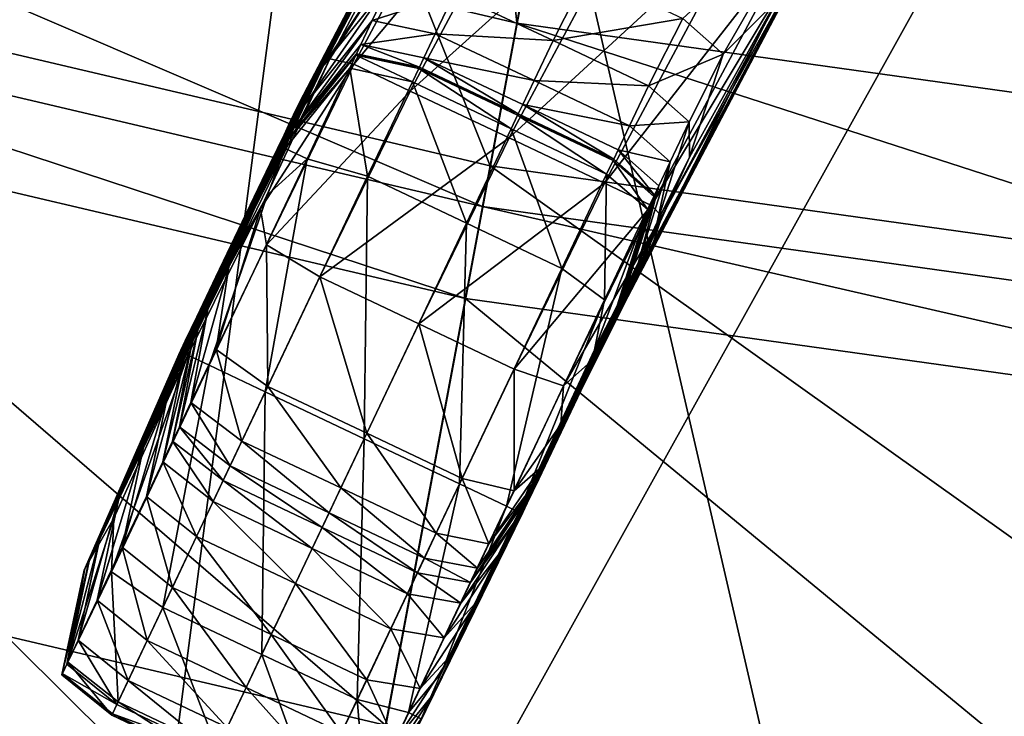
# Model space of a CAD drawing. Extents: x -1.57 to 1.68, y -1.61 to 1.64.
# Drawn here: x -0.14 to -0.06, y -0.88 to -0.82 of the extents above; entities that cross this region are included whole.
import ezdxf

# ---------------------------------------------------------------- set-up
doc = ezdxf.new("R2010")
doc.units = 0
doc.header["$MEASUREMENT"] = 0
doc.layers.get('0').update_dxf_attribs({"linetype": 'CONTINUOUS'})

msp = doc.modelspace()

# ---------------------------------------------------------------- linework, layer by layer
for points in [[(-0.373181, -1.095223, 0.04969), (-0.141218, -0.38237, 0.04969), (-0.103476, -0.399035, 0.04969)], [(-0.268675, -1.13025, 0.04969), (-0.373181, -1.095223, 0.04969), (-0.103476, -0.399035, 0.04969)], [(-0.268675, -1.13025, 0.04969), (-0.103476, -0.399035, 0.04969), (-0.064357, -0.412147, 0.04969)], [(-0.161384, -1.155485, 0.04969), (-0.268675, -1.13025, 0.04969), (-0.064357, -0.412147, 0.04969)], [(-0.161384, -1.155485, 0.04969), (-0.064357, -0.412147, 0.04969), (-0.024195, -0.421593, 0.04969)], [(-0.052221, -1.170712, 0.04969), (-0.161384, -1.155485, 0.04969), (-0.024195, -0.421593, 0.04969)], [(-0.099627, -0.825117, 1.009288), (-0.1767, -0.80699, 1.009288), (-0.120932, -0.610987, 1.009288)], [(-0.099627, -0.825117, 1.009288), (-0.120932, -0.610987, 1.009288), (-0.062182, -0.624805, 1.009288)], [(-0.021211, -0.836056, 1.009288), (-0.099627, -0.825117, 1.009288), (-0.062182, -0.624805, 1.009288)], [(-0.077679, -0.707706, 0.395647), (-0.144012, -0.692104, 0.395647), (-0.198906, -0.885037, 0.395647)], [(-0.077679, -0.707706, 0.395647), (-0.198906, -0.885037, 0.395647), (-0.114537, -0.90488, 0.395647)], [(-0.01019, -0.71712, 0.395647), (-0.077679, -0.707706, 0.395647), (-0.114537, -0.90488, 0.395647)], [(-0.101641, -0.835892, 0.097839), (-0.179699, -0.817533, 0.097839), (-0.150303, -0.714214, 0.097839)], [(-0.101641, -0.835892, 0.097839), (-0.150303, -0.714214, 0.097839), (-0.081903, -0.730302, 0.097839)], [(-0.01019, -0.71712, 0.395647), (-0.114537, -0.90488, 0.395647), (-0.028698, -0.916854, 0.395647)], [(-0.022222, -0.84697, 0.097839), (-0.101641, -0.835892, 0.097839), (-0.081903, -0.730302, 0.097839)], [(-0.022222, -0.84697, 0.097839), (-0.081903, -0.730302, 0.097839), (-0.101641, -0.835892, 0.097839)], [(-0.101641, -0.835892, 0.097839), (-0.081903, -0.730302, 0.097839), (-0.081903, -0.730302, 0.097839)], [(-0.101641, -0.835892, 0.097839), (-0.081903, -0.730302, 0.097839), (-0.101641, -0.835892, 0.097839)], [(-0.022222, -0.84697, 0.097839), (-0.081903, -0.730302, 0.097839), (-0.101641, -0.835892, 0.097839)], [(-0.022222, -0.84697, 0.087541), (-0.101641, -0.835892, 0.087541), (-0.081903, -0.730302, 0.087541)], [(-0.101641, -0.835892, 0.097839), (-0.081903, -0.730302, 0.097839), (-0.081903, -0.730302, 0.087541)], [(-0.101641, -0.835892, 0.097839), (-0.081903, -0.730302, 0.087541), (-0.101641, -0.835892, 0.087541)], [(-0.022222, -0.84697, 0.097839), (-0.081903, -0.730302, 0.097839), (-0.012311, -0.740009, 0.097839)], [(-0.022222, -0.84697, 0.097839), (-0.012311, -0.740009, 0.097839), (-0.081903, -0.730302, 0.097839)], [(-0.022222, -0.84697, 0.097839), (-0.012311, -0.740009, 0.097839), (-0.081903, -0.730302, 0.097839)], [(-0.022222, -0.84697, 0.087541), (-0.081903, -0.730302, 0.087541), (-0.012311, -0.740009, 0.087541)], [(-0.139451, -1.038153, 0.187243), (-0.172621, -0.792656, 0.187243), (-0.096889, -0.810468, 0.187243)], [(-0.102214, -0.838955, 0.992792), (-0.180552, -0.82053, 0.992792), (-0.1767, -0.80699, 1.009288)], [(-0.102214, -0.838955, 0.992792), (-0.1767, -0.80699, 1.009288), (-0.099627, -0.825117, 1.009288)], [(-0.11603, -0.831108, 1.016708), (-0.115113, -0.829371, 1.020479), (-0.103995, -0.808217, 1.020508)], [(-0.11603, -0.831108, 1.016708), (-0.103995, -0.808217, 1.020508), (-0.104342, -0.808748, 1.016708)], [(-0.115113, -0.829371, 1.020479), (-0.113731, -0.827814, 1.023993), (-0.103189, -0.807933, 1.024147)], [(-0.115113, -0.829371, 1.020479), (-0.103189, -0.807933, 1.024147), (-0.103995, -0.808217, 1.020508)], [(-0.113731, -0.827814, 1.023993), (-0.101396, -0.808495, 1.025728), (-0.103189, -0.807933, 1.024147)], [(-0.113731, -0.827814, 1.023993), (-0.11192, -0.828227, 1.02551), (-0.101396, -0.808495, 1.025728)], [(-0.11192, -0.828227, 1.02551), (-0.09712, -0.810483, 1.025953), (-0.101396, -0.808495, 1.025728)], [(-0.117161, -0.833493, 1.007443), (-0.116739, -0.832603, 1.012025), (-0.104579, -0.809246, 1.012025)], [(-0.117161, -0.833493, 1.007443), (-0.104579, -0.809246, 1.012025), (-0.104755, -0.809654, 1.007523)], [(-0.116739, -0.832603, 1.012025), (-0.116475, -0.832046, 1.014447), (-0.104491, -0.809061, 1.014447)], [(-0.116739, -0.832603, 1.012025), (-0.104491, -0.809061, 1.014447), (-0.104579, -0.809246, 1.012025)], [(-0.116475, -0.832046, 1.014447), (-0.11603, -0.831108, 1.016708), (-0.104342, -0.808748, 1.016708)], [(-0.116475, -0.832046, 1.014447), (-0.104342, -0.808748, 1.016708), (-0.104491, -0.809061, 1.014447)], [(-0.118229, -0.83572, 1.00087), (-0.117161, -0.833493, 1.007443), (-0.104755, -0.809654, 1.007523)], [(-0.118229, -0.83572, 1.00087), (-0.104755, -0.809654, 1.007523), (-0.105426, -0.811404, 1.001086)], [(-0.041208, -1.051858, 0.187243), (-0.139451, -1.038153, 0.187243), (-0.096889, -0.810468, 0.187243)], [(-0.11192, -0.828227, 1.02551), (-0.107671, -0.830245, 1.025728), (-0.09712, -0.810483, 1.025953)], [(-0.107671, -0.830245, 1.025728), (-0.089659, -0.814022, 1.025953), (-0.09712, -0.810483, 1.025953)], [(-0.041208, -1.051858, 0.187243), (-0.096889, -0.810468, 0.187243), (-0.019836, -0.821216, 0.187243)], [(-0.120355, -0.8401, 0.992902), (-0.118229, -0.83572, 1.00087), (-0.105426, -0.811404, 1.001086)], [(-0.120355, -0.8401, 0.992902), (-0.105426, -0.811404, 1.001086), (-0.111742, -0.823292, 0.992879)], [(-0.107671, -0.830245, 1.025728), (-0.10021, -0.833785, 1.025728), (-0.089659, -0.814022, 1.025953)], [(-0.10021, -0.833785, 1.025728), (-0.082465, -0.817435, 1.025953), (-0.089659, -0.814022, 1.025953)], [(-0.087119, -0.82477, 0.992642), (-0.077389, -0.815845, 0.99906), (-0.084056, -0.827468, 0.992691)], [(-0.084056, -0.827468, 0.992691), (-0.077389, -0.815845, 0.99906), (-0.080055, -0.823441, 1.001086)], [(-0.114155, -0.828216, 0.984008), (-0.111742, -0.823292, 0.992879), (-0.10653, -0.816805, 0.992691)], [(-0.114155, -0.828216, 0.984008), (-0.10653, -0.816805, 0.992691), (-0.109097, -0.821896, 0.984008)], [(-0.109529, -0.878087, 0.082197), (-0.191447, -0.85882, 0.082197), (-0.179699, -0.817533, 0.082197)], [(-0.109529, -0.878087, 0.082197), (-0.179699, -0.817533, 0.082197), (-0.101641, -0.835892, 0.082197)], [(-0.101641, -0.835892, 0.082197), (-0.179699, -0.817533, 0.082197), (-0.179699, -0.817533, 0.097839)], [(-0.101641, -0.835892, 0.082197), (-0.179699, -0.817533, 0.097839), (-0.101641, -0.835892, 0.097839)], [(-0.10021, -0.833785, 1.025728), (-0.093016, -0.837198, 1.025728), (-0.082465, -0.817435, 1.025953)], [(-0.093016, -0.837198, 1.025728), (-0.078929, -0.819154, 1.025728), (-0.082465, -0.817435, 1.025953)], [(-0.093016, -0.837198, 1.025728), (-0.089468, -0.838879, 1.02551), (-0.078929, -0.819154, 1.025728)], [(-0.089468, -0.838879, 1.02551), (-0.078069, -0.819851, 1.024147), (-0.078929, -0.819154, 1.025728)], [(-0.103512, -0.845902, 0.976296), (-0.182486, -0.827327, 0.976296), (-0.180552, -0.82053, 0.992792)], [(-0.103512, -0.845902, 0.976296), (-0.180552, -0.82053, 0.992792), (-0.102214, -0.838955, 0.992792)], [(-0.089468, -0.838879, 1.02551), (-0.088687, -0.839695, 1.023992), (-0.078069, -0.819851, 1.024147)], [(-0.078325, -0.821091, 1.016708), (-0.07809, -0.820507, 1.020508), (-0.089317, -0.84161, 1.020478)], [(-0.07809, -0.820507, 1.020508), (-0.088687, -0.839695, 1.023992), (-0.089317, -0.84161, 1.020478)], [(-0.07809, -0.820507, 1.020508), (-0.078069, -0.819851, 1.024147), (-0.088687, -0.839695, 1.023992)], [(-0.078325, -0.821091, 1.016708), (-0.089317, -0.84161, 1.020478), (-0.090125, -0.843398, 1.016708)], [(-0.078474, -0.821404, 1.014447), (-0.078325, -0.821091, 1.016708), (-0.090125, -0.843398, 1.016708)], [(-0.115587, -0.831234, 0.965509), (-0.114155, -0.828216, 0.984008), (-0.109097, -0.821896, 0.984008)], [(-0.115587, -0.831234, 0.965509), (-0.109097, -0.821896, 0.984008), (-0.110529, -0.824915, 0.965509)], [(-0.110529, -0.824915, 0.965509), (-0.109097, -0.821896, 0.984008), (-0.104354, -0.822901, 0.984008)], [(-0.104354, -0.822901, 0.984008), (-0.094314, -0.821356, 0.992642), (-0.096894, -0.826441, 0.984008)], [(-0.096894, -0.826441, 0.984008), (-0.094314, -0.821356, 0.992642), (-0.087119, -0.82477, 0.992642)], [(-0.080055, -0.823441, 1.001086), (-0.078805, -0.821965, 1.007523), (-0.091268, -0.845777, 1.007443)], [(-0.078805, -0.821965, 1.007523), (-0.090834, -0.844893, 1.012025), (-0.091268, -0.845777, 1.007443)], [(-0.078805, -0.821965, 1.007523), (-0.078562, -0.821589, 1.012025), (-0.090834, -0.844893, 1.012025)], [(-0.078562, -0.821589, 1.012025), (-0.09057, -0.844336, 1.014447), (-0.090834, -0.844893, 1.012025)], [(-0.078562, -0.821589, 1.012025), (-0.078474, -0.821404, 1.014447), (-0.09057, -0.844336, 1.014447)], [(-0.078474, -0.821404, 1.014447), (-0.090125, -0.843398, 1.016708), (-0.09057, -0.844336, 1.014447)], [(-0.122341, -0.84426, 0.984008), (-0.120355, -0.8401, 0.992902), (-0.111742, -0.823292, 0.992879)], [(-0.122341, -0.84426, 0.984008), (-0.111742, -0.823292, 0.992879), (-0.114155, -0.828216, 0.984008)], [(-0.110529, -0.824915, 0.965509), (-0.104354, -0.822901, 0.984008), (-0.105786, -0.825919, 0.965509)], [(-0.105786, -0.825919, 0.965509), (-0.104354, -0.822901, 0.984008), (-0.096894, -0.826441, 0.984008)], [(-0.086595, -0.835222, 0.992879), (-0.080055, -0.823441, 1.001086), (-0.092391, -0.847978, 1.00087)], [(-0.080055, -0.823441, 1.001086), (-0.091268, -0.845777, 1.007443), (-0.092391, -0.847978, 1.00087)], [(-0.084056, -0.827468, 0.992691), (-0.080055, -0.823441, 1.001086), (-0.086595, -0.835222, 0.992879)], [(-0.116446, -0.833045, 0.892588), (-0.115587, -0.831234, 0.965509), (-0.110529, -0.824915, 0.965509)], [(-0.116446, -0.833045, 0.892588), (-0.110529, -0.824915, 0.965509), (-0.111389, -0.826726, 0.892588)], [(-0.111389, -0.826726, 0.892588), (-0.110529, -0.824915, 0.965509), (-0.105786, -0.825919, 0.965509)], [(-0.096894, -0.826441, 0.984008), (-0.087119, -0.82477, 0.992642), (-0.089699, -0.829854, 0.984008)], [(-0.089699, -0.829854, 0.984008), (-0.087119, -0.82477, 0.992642), (-0.084056, -0.827468, 0.992691)], [(-0.02251, -0.850073, 0.992792), (-0.102214, -0.838955, 0.992792), (-0.099627, -0.825117, 1.009288)], [(-0.02251, -0.850073, 0.992792), (-0.099627, -0.825117, 1.009288), (-0.021211, -0.836056, 1.009288)], [(-0.111389, -0.826726, 0.892588), (-0.105786, -0.825919, 0.965509), (-0.106645, -0.82773, 0.892588)], [(-0.106645, -0.82773, 0.892588), (-0.105786, -0.825919, 0.965509), (-0.098326, -0.829459, 0.965509)], [(-0.105786, -0.825919, 0.965509), (-0.096894, -0.826441, 0.984008), (-0.098326, -0.829459, 0.965509)], [(-0.098326, -0.829459, 0.965509), (-0.096894, -0.826441, 0.984008), (-0.089699, -0.829854, 0.984008)], [(-0.111723, -0.82743, 0.738695), (-0.116446, -0.833045, 0.892588), (-0.111389, -0.826726, 0.892588)], [(-0.10698, -0.828435, 0.738695), (-0.111723, -0.82743, 0.738695), (-0.111389, -0.826726, 0.892588)], [(-0.10698, -0.828435, 0.738695), (-0.111389, -0.826726, 0.892588), (-0.106645, -0.82773, 0.892588)], [(-0.112944, -0.896359, 0.534444), (-0.196534, -0.876699, 0.534444), (-0.182486, -0.827327, 0.534444)], [(-0.112944, -0.896359, 0.534444), (-0.182486, -0.827327, 0.534444), (-0.103512, -0.845902, 0.534444)], [(-0.103512, -0.845902, 0.534444), (-0.182486, -0.827327, 0.534444), (-0.182486, -0.827327, 0.976296)], [(-0.103512, -0.845902, 0.534444), (-0.182486, -0.827327, 0.976296), (-0.103512, -0.845902, 0.976296)], [(-0.121349, -0.843517, 1.020391), (-0.118952, -0.839135, 1.023244), (-0.113731, -0.827814, 1.023993)], [(-0.121349, -0.843517, 1.020391), (-0.113731, -0.827814, 1.023993), (-0.115113, -0.829371, 1.020479)], [(-0.118952, -0.839135, 1.023244), (-0.11192, -0.828227, 1.02551), (-0.113731, -0.827814, 1.023993)], [(-0.11177, -0.82753, 0.586459), (-0.116828, -0.83385, 0.586459), (-0.11678, -0.833749, 0.738695)], [(-0.112225, -0.828514, 0.518338), (-0.116828, -0.83385, 0.586459), (-0.11177, -0.82753, 0.586459)], [(-0.11177, -0.82753, 0.586459), (-0.11678, -0.833749, 0.738695), (-0.111723, -0.82743, 0.738695)], [(-0.111723, -0.82743, 0.738695), (-0.11678, -0.833749, 0.738695), (-0.116446, -0.833045, 0.892588)], [(-0.10751, -0.829552, 0.518321), (-0.112225, -0.828514, 0.518338), (-0.11177, -0.82753, 0.586459)], [(-0.107027, -0.828535, 0.586459), (-0.11177, -0.82753, 0.586459), (-0.111723, -0.82743, 0.738695)], [(-0.10751, -0.829552, 0.518321), (-0.11177, -0.82753, 0.586459), (-0.107027, -0.828535, 0.586459)], [(-0.107027, -0.828535, 0.586459), (-0.111723, -0.82743, 0.738695), (-0.10698, -0.828435, 0.738695)], [(-0.099519, -0.831974, 0.738695), (-0.10698, -0.828435, 0.738695), (-0.106645, -0.82773, 0.892588)], [(-0.099519, -0.831974, 0.738695), (-0.106645, -0.82773, 0.892588), (-0.099185, -0.83127, 0.892588)], [(-0.106645, -0.82773, 0.892588), (-0.098326, -0.829459, 0.965509), (-0.099185, -0.83127, 0.892588)], [(-0.089699, -0.829854, 0.984008), (-0.084056, -0.827468, 0.992691), (-0.08663, -0.832555, 0.984008)], [(-0.08663, -0.832555, 0.984008), (-0.084056, -0.827468, 0.992691), (-0.086595, -0.835222, 0.992879)], [(-0.123773, -0.847278, 0.965509), (-0.122341, -0.84426, 0.984008), (-0.114155, -0.828216, 0.984008)], [(-0.123773, -0.847278, 0.965509), (-0.114155, -0.828216, 0.984008), (-0.115587, -0.831234, 0.965509)], [(-0.118952, -0.839135, 1.023244), (-0.118511, -0.841843, 1.023992), (-0.11192, -0.828227, 1.02551)], [(-0.118511, -0.841843, 1.023992), (-0.107671, -0.830245, 1.025728), (-0.11192, -0.828227, 1.02551)], [(-0.115437, -0.835363, 0.506861), (-0.117105, -0.834572, 0.51839), (-0.112225, -0.828514, 0.518338)], [(-0.112225, -0.828514, 0.518338), (-0.117105, -0.834572, 0.51839), (-0.116828, -0.83385, 0.586459)], [(-0.110886, -0.836668, 0.50677), (-0.115437, -0.835363, 0.506861), (-0.112225, -0.828514, 0.518338)], [(-0.110886, -0.836668, 0.50677), (-0.112225, -0.828514, 0.518338), (-0.10751, -0.829552, 0.518321)], [(-0.100049, -0.833091, 0.518321), (-0.10751, -0.829552, 0.518321), (-0.107027, -0.828535, 0.586459)], [(-0.099567, -0.832075, 0.586459), (-0.107027, -0.828535, 0.586459), (-0.10698, -0.828435, 0.738695)], [(-0.100049, -0.833091, 0.518321), (-0.107027, -0.828535, 0.586459), (-0.099567, -0.832075, 0.586459)], [(-0.099567, -0.832075, 0.586459), (-0.10698, -0.828435, 0.738695), (-0.099519, -0.831974, 0.738695)], [(-0.122938, -0.846728, 1.016708), (-0.121349, -0.843517, 1.020391), (-0.115113, -0.829371, 1.020479)], [(-0.122938, -0.846728, 1.016708), (-0.115113, -0.829371, 1.020479), (-0.11603, -0.831108, 1.016708)], [(-0.099185, -0.83127, 0.892588), (-0.098326, -0.829459, 0.965509), (-0.091131, -0.832872, 0.965509)], [(-0.098326, -0.829459, 0.965509), (-0.089699, -0.829854, 0.984008), (-0.091131, -0.832872, 0.965509)], [(-0.103426, -0.840208, 0.50677), (-0.110886, -0.836668, 0.50677), (-0.10751, -0.829552, 0.518321)], [(-0.103426, -0.840208, 0.50677), (-0.10751, -0.829552, 0.518321), (-0.100049, -0.833091, 0.518321)], [(-0.091131, -0.832872, 0.965509), (-0.089699, -0.829854, 0.984008), (-0.08663, -0.832555, 0.984008)], [(-0.118511, -0.841843, 1.023992), (-0.114488, -0.84426, 1.024147), (-0.107671, -0.830245, 1.025728)], [(-0.114488, -0.84426, 1.024147), (-0.10021, -0.833785, 1.025728), (-0.107671, -0.830245, 1.025728)], [(-0.124632, -0.849089, 0.892588), (-0.123773, -0.847278, 0.965509), (-0.115587, -0.831234, 0.965509)], [(-0.124632, -0.849089, 0.892588), (-0.115587, -0.831234, 0.965509), (-0.116446, -0.833045, 0.892588)], [(-0.123679, -0.848292, 1.014447), (-0.122938, -0.846728, 1.016708), (-0.11603, -0.831108, 1.016708)], [(-0.123679, -0.848292, 1.014447), (-0.11603, -0.831108, 1.016708), (-0.116475, -0.832046, 1.014447)], [(-0.092325, -0.835387, 0.738695), (-0.099519, -0.831974, 0.738695), (-0.099185, -0.83127, 0.892588)], [(-0.092325, -0.835387, 0.738695), (-0.099185, -0.83127, 0.892588), (-0.091991, -0.834683, 0.892588)], [(-0.099185, -0.83127, 0.892588), (-0.091131, -0.832872, 0.965509), (-0.091991, -0.834683, 0.892588)], [(-0.12412, -0.84922, 1.012025), (-0.123679, -0.848292, 1.014447), (-0.116475, -0.832046, 1.014447)], [(-0.12412, -0.84922, 1.012025), (-0.116475, -0.832046, 1.014447), (-0.116739, -0.832603, 1.012025)], [(-0.092855, -0.836505, 0.518321), (-0.100049, -0.833091, 0.518321), (-0.099567, -0.832075, 0.586459)], [(-0.092372, -0.835488, 0.586459), (-0.099567, -0.832075, 0.586459), (-0.099519, -0.831974, 0.738695)], [(-0.092855, -0.836505, 0.518321), (-0.099567, -0.832075, 0.586459), (-0.092372, -0.835488, 0.586459)], [(-0.092372, -0.835488, 0.586459), (-0.099519, -0.831974, 0.738695), (-0.092325, -0.835387, 0.738695)], [(-0.124759, -0.850567, 1.007437), (-0.12412, -0.84922, 1.012025), (-0.116739, -0.832603, 1.012025)], [(-0.124759, -0.850567, 1.007437), (-0.116739, -0.832603, 1.012025), (-0.117161, -0.833493, 1.007443)], [(-0.11678, -0.833749, 0.738695), (-0.124632, -0.849089, 0.892588), (-0.116446, -0.833045, 0.892588)], [(-0.096231, -0.843621, 0.50677), (-0.103426, -0.840208, 0.50677), (-0.100049, -0.833091, 0.518321)], [(-0.096231, -0.843621, 0.50677), (-0.100049, -0.833091, 0.518321), (-0.092855, -0.836505, 0.518321)], [(-0.091991, -0.834683, 0.892588), (-0.091131, -0.832872, 0.965509), (-0.088062, -0.835574, 0.96551)], [(-0.091131, -0.832872, 0.965509), (-0.08663, -0.832555, 0.984008), (-0.088062, -0.835574, 0.96551)], [(-0.088062, -0.835574, 0.96551), (-0.08663, -0.832555, 0.984008), (-0.089034, -0.840133, 0.984008)], [(-0.08663, -0.832555, 0.984008), (-0.086595, -0.835222, 0.992879), (-0.089034, -0.840133, 0.984008)], [(-0.125914, -0.853002, 1.000844), (-0.124759, -0.850567, 1.007437), (-0.117161, -0.833493, 1.007443)], [(-0.125914, -0.853002, 1.000844), (-0.117161, -0.833493, 1.007443), (-0.118229, -0.83572, 1.00087)], [(-0.116828, -0.83385, 0.586459), (-0.125014, -0.849894, 0.586459), (-0.124966, -0.849793, 0.738695)], [(-0.117105, -0.834572, 0.51839), (-0.125014, -0.849894, 0.586459), (-0.116828, -0.83385, 0.586459)], [(-0.116828, -0.83385, 0.586459), (-0.124966, -0.849793, 0.738695), (-0.11678, -0.833749, 0.738695)], [(-0.11678, -0.833749, 0.738695), (-0.124966, -0.849793, 0.738695), (-0.124632, -0.849089, 0.892588)], [(-0.114488, -0.84426, 1.024147), (-0.107027, -0.847799, 1.024147), (-0.10021, -0.833785, 1.025728)], [(-0.107027, -0.847799, 1.024147), (-0.093016, -0.837198, 1.025728), (-0.10021, -0.833785, 1.025728)], [(-0.117105, -0.834572, 0.51839), (-0.124942, -0.849928, 0.518355), (-0.125014, -0.849894, 0.586459)], [(-0.118444, -0.838065, 0.5073), (-0.124942, -0.849928, 0.518355), (-0.117105, -0.834572, 0.51839)], [(-0.115437, -0.835363, 0.506861), (-0.118444, -0.838065, 0.5073), (-0.117105, -0.834572, 0.51839)], [(-0.118444, -0.838065, 0.5073), (-0.115437, -0.835363, 0.506861), (-0.122844, -0.850923, 0.506098)], [(-0.115437, -0.835363, 0.506861), (-0.118603, -0.852935, 0.505975), (-0.122844, -0.850923, 0.506098)], [(-0.115437, -0.835363, 0.506861), (-0.110886, -0.836668, 0.50677), (-0.118603, -0.852935, 0.505975)], [(-0.089034, -0.840133, 0.984008), (-0.086595, -0.835222, 0.992879), (-0.094556, -0.852339, 0.992901)], [(-0.086595, -0.835222, 0.992879), (-0.092391, -0.847978, 1.00087), (-0.094556, -0.852339, 0.992901)], [(-0.089303, -0.83819, 0.586459), (-0.092372, -0.835488, 0.586459), (-0.092325, -0.835387, 0.738695)], [(-0.089255, -0.838089, 0.738695), (-0.092325, -0.835387, 0.738695), (-0.091991, -0.834683, 0.892588)], [(-0.089303, -0.83819, 0.586459), (-0.092325, -0.835387, 0.738695), (-0.089255, -0.838089, 0.738695)], [(-0.091991, -0.834683, 0.892588), (-0.088062, -0.835574, 0.96551), (-0.088921, -0.837385, 0.892588)], [(-0.089255, -0.838089, 0.738695), (-0.091991, -0.834683, 0.892588), (-0.088921, -0.837385, 0.892588)], [(-0.127698, -0.856762, 0.992895), (-0.125914, -0.853002, 1.000844), (-0.118229, -0.83572, 1.00087)], [(-0.127698, -0.856762, 0.992895), (-0.118229, -0.83572, 1.00087), (-0.120355, -0.8401, 0.992902)], [(-0.026183, -0.889714, 0.082197), (-0.109529, -0.878087, 0.082197), (-0.101641, -0.835892, 0.082197)], [(-0.026183, -0.889714, 0.082197), (-0.101641, -0.835892, 0.082197), (-0.022222, -0.84697, 0.082197)], [(-0.022222, -0.84697, 0.082197), (-0.101641, -0.835892, 0.082197), (-0.101641, -0.835892, 0.097839)], [(-0.022222, -0.84697, 0.082197), (-0.101641, -0.835892, 0.097839), (-0.022222, -0.84697, 0.097839)], [(-0.022222, -0.84697, 0.097839), (-0.101641, -0.835892, 0.097839), (-0.101641, -0.835892, 0.097839)], [(-0.022222, -0.84697, 0.097839), (-0.101641, -0.835892, 0.097839), (-0.022222, -0.84697, 0.097839)], [(-0.022222, -0.84697, 0.097839), (-0.101641, -0.835892, 0.097839), (-0.101641, -0.835892, 0.087541)], [(-0.022222, -0.84697, 0.097839), (-0.101641, -0.835892, 0.087541), (-0.022222, -0.84697, 0.087541)], [(-0.089772, -0.839166, 0.518338), (-0.092855, -0.836505, 0.518321), (-0.092372, -0.835488, 0.586459)], [(-0.089772, -0.839166, 0.518338), (-0.092372, -0.835488, 0.586459), (-0.089303, -0.83819, 0.586459)], [(-0.088062, -0.835574, 0.96551), (-0.089034, -0.840133, 0.984008), (-0.090466, -0.843151, 0.965509)], [(-0.088921, -0.837385, 0.892588), (-0.088062, -0.835574, 0.96551), (-0.090466, -0.843151, 0.965509)], [(-0.110886, -0.836668, 0.50677), (-0.111143, -0.856474, 0.505975), (-0.118603, -0.852935, 0.505975)], [(-0.110886, -0.836668, 0.50677), (-0.103426, -0.840208, 0.50677), (-0.111143, -0.856474, 0.505975)], [(-0.093027, -0.845994, 0.506861), (-0.096231, -0.843621, 0.50677), (-0.092855, -0.836505, 0.518321)], [(-0.093027, -0.845994, 0.506861), (-0.092855, -0.836505, 0.518321), (-0.089772, -0.839166, 0.518338)], [(-0.107027, -0.847799, 1.024147), (-0.099833, -0.851213, 1.024147), (-0.093016, -0.837198, 1.025728)], [(-0.099833, -0.851213, 1.024147), (-0.089468, -0.838879, 1.02551), (-0.093016, -0.837198, 1.025728)], [(-0.09166, -0.845667, 0.738695), (-0.089255, -0.838089, 0.738695), (-0.088921, -0.837385, 0.892588)], [(-0.09166, -0.845667, 0.738695), (-0.088921, -0.837385, 0.892588), (-0.091326, -0.844962, 0.892588)], [(-0.088921, -0.837385, 0.892588), (-0.090466, -0.843151, 0.965509), (-0.091326, -0.844962, 0.892588)], [(-0.118444, -0.838065, 0.5073), (-0.124438, -0.850167, 0.506951), (-0.124942, -0.849928, 0.518355)], [(-0.118444, -0.838065, 0.5073), (-0.122844, -0.850923, 0.506098), (-0.124438, -0.850167, 0.506951)], [(-0.092061, -0.846453, 0.51839), (-0.089772, -0.839166, 0.518338), (-0.089303, -0.83819, 0.586459)], [(-0.092061, -0.846453, 0.51839), (-0.089303, -0.83819, 0.586459), (-0.091707, -0.845767, 0.586459)], [(-0.091707, -0.845767, 0.586459), (-0.089303, -0.83819, 0.586459), (-0.089255, -0.838089, 0.738695)], [(-0.091707, -0.845767, 0.586459), (-0.089255, -0.838089, 0.738695), (-0.09166, -0.845667, 0.738695)], [(-0.023162, -0.85711, 0.976296), (-0.103512, -0.845902, 0.976296), (-0.102214, -0.838955, 0.992792)], [(-0.023162, -0.85711, 0.976296), (-0.102214, -0.838955, 0.992792), (-0.02251, -0.850073, 0.992792)], [(-0.099833, -0.851213, 1.024147), (-0.096102, -0.852474, 1.023993), (-0.089468, -0.838879, 1.02551)], [(-0.096102, -0.852474, 1.023993), (-0.088687, -0.839695, 1.023992), (-0.089468, -0.838879, 1.02551)], [(-0.122296, -0.849742, 1.020478), (-0.118511, -0.841843, 1.023992), (-0.118952, -0.839135, 1.023244)], [(-0.122296, -0.849742, 1.020478), (-0.118952, -0.839135, 1.023244), (-0.121349, -0.843517, 1.020391)], [(-0.096102, -0.852474, 1.023993), (-0.09428, -0.85084, 1.023244), (-0.088687, -0.839695, 1.023992)], [(-0.089317, -0.84161, 1.020478), (-0.088687, -0.839695, 1.023992), (-0.09428, -0.85084, 1.023244)], [(-0.093772, -0.84977, 0.5073), (-0.093027, -0.845994, 0.506861), (-0.089772, -0.839166, 0.518338)], [(-0.093772, -0.84977, 0.5073), (-0.089772, -0.839166, 0.518338), (-0.092061, -0.846453, 0.51839)], [(-0.129589, -0.860749, 0.984008), (-0.127698, -0.856762, 0.992895), (-0.120355, -0.8401, 0.992902)], [(-0.129589, -0.860749, 0.984008), (-0.120355, -0.8401, 0.992902), (-0.122341, -0.84426, 0.984008)], [(-0.103426, -0.840208, 0.50677), (-0.103948, -0.859888, 0.505975), (-0.111143, -0.856474, 0.505975)], [(-0.103426, -0.840208, 0.50677), (-0.096231, -0.843621, 0.50677), (-0.103948, -0.859888, 0.505975)], [(-0.089034, -0.840133, 0.984008), (-0.094556, -0.852339, 0.992901), (-0.096548, -0.856496, 0.984008)], [(-0.090466, -0.843151, 0.965509), (-0.089034, -0.840133, 0.984008), (-0.096548, -0.856496, 0.984008)], [(-0.118409, -0.852526, 1.020508), (-0.118511, -0.841843, 1.023992), (-0.122296, -0.849742, 1.020478)], [(-0.118409, -0.852526, 1.020508), (-0.114488, -0.84426, 1.024147), (-0.118511, -0.841843, 1.023992)], [(-0.089317, -0.84161, 1.020478), (-0.09428, -0.85084, 1.023244), (-0.096305, -0.855398, 1.020391)], [(-0.090125, -0.843398, 1.016708), (-0.089317, -0.84161, 1.020478), (-0.096305, -0.855398, 1.020391)], [(-0.124204, -0.853738, 1.016708), (-0.122296, -0.849742, 1.020478), (-0.121349, -0.843517, 1.020391)], [(-0.124204, -0.853738, 1.016708), (-0.121349, -0.843517, 1.020391), (-0.122938, -0.846728, 1.016708)], [(-0.091326, -0.844962, 0.892588), (-0.090466, -0.843151, 0.965509), (-0.09798, -0.859514, 0.965509)], [(-0.090466, -0.843151, 0.965509), (-0.096548, -0.856496, 0.984008), (-0.09798, -0.859514, 0.965509)], [(-0.090125, -0.843398, 1.016708), (-0.096305, -0.855398, 1.020391), (-0.097817, -0.858646, 1.016708)], [(-0.09057, -0.844336, 1.014447), (-0.090125, -0.843398, 1.016708), (-0.097817, -0.858646, 1.016708)], [(-0.131021, -0.863767, 0.965509), (-0.129589, -0.860749, 0.984008), (-0.122341, -0.84426, 0.984008)], [(-0.131021, -0.863767, 0.965509), (-0.122341, -0.84426, 0.984008), (-0.123773, -0.847278, 0.965509)], [(-0.110949, -0.856066, 1.020508), (-0.114488, -0.84426, 1.024147), (-0.118409, -0.852526, 1.020508)], [(-0.110949, -0.856066, 1.020508), (-0.107027, -0.847799, 1.024147), (-0.114488, -0.84426, 1.024147)], [(-0.096231, -0.843621, 0.50677), (-0.100405, -0.861569, 0.506098), (-0.103948, -0.859888, 0.505975)], [(-0.096231, -0.843621, 0.50677), (-0.093027, -0.845994, 0.506861), (-0.100405, -0.861569, 0.506098)], [(-0.099174, -0.86203, 0.738695), (-0.09166, -0.845667, 0.738695), (-0.091326, -0.844962, 0.892588)], [(-0.099174, -0.86203, 0.738695), (-0.091326, -0.844962, 0.892588), (-0.09884, -0.861325, 0.892588)], [(-0.091268, -0.845777, 1.007443), (-0.090834, -0.844893, 1.012025), (-0.098999, -0.861138, 1.012025)], [(-0.090834, -0.844893, 1.012025), (-0.098559, -0.860209, 1.014447), (-0.098999, -0.861138, 1.012025)], [(-0.091326, -0.844962, 0.892588), (-0.09798, -0.859514, 0.965509), (-0.09884, -0.861325, 0.892588)], [(-0.09057, -0.844336, 1.014447), (-0.097817, -0.858646, 1.016708), (-0.098559, -0.860209, 1.014447)], [(-0.090834, -0.844893, 1.012025), (-0.09057, -0.844336, 1.014447), (-0.098559, -0.860209, 1.014447)], [(-0.091268, -0.845777, 1.007443), (-0.098999, -0.861138, 1.012025), (-0.099639, -0.862485, 1.007437)], [(-0.092391, -0.847978, 1.00087), (-0.091268, -0.845777, 1.007443), (-0.099639, -0.862485, 1.007437)], [(-0.099253, -0.862115, 0.518355), (-0.092061, -0.846453, 0.51839), (-0.091707, -0.845767, 0.586459)], [(-0.099253, -0.862115, 0.518355), (-0.091707, -0.845767, 0.586459), (-0.099221, -0.86213, 0.586459)], [(-0.099221, -0.86213, 0.586459), (-0.091707, -0.845767, 0.586459), (-0.09166, -0.845667, 0.738695)], [(-0.099221, -0.86213, 0.586459), (-0.09166, -0.845667, 0.738695), (-0.099174, -0.86203, 0.738695)], [(-0.063815, -1.131101, 0.198588), (-0.034024, -0.845313, 0.255368), (-0.034635, -0.85149, 0.532354)], [(-0.034024, -0.845313, 0.255368), (-0.063815, -1.131101, 0.198588), (-0.047873, -1.132679, 0.198588)], [(-0.027898, -0.908222, 0.534444), (-0.112944, -0.896359, 0.534444), (-0.103512, -0.845902, 0.534444)], [(-0.027898, -0.908222, 0.534444), (-0.103512, -0.845902, 0.534444), (-0.023162, -0.85711, 0.534444)], [(-0.023162, -0.85711, 0.534444), (-0.103512, -0.845902, 0.534444), (-0.103512, -0.845902, 0.976296)], [(-0.023162, -0.85711, 0.534444), (-0.103512, -0.845902, 0.976296), (-0.023162, -0.85711, 0.976296)], [(-0.093027, -0.845994, 0.506861), (-0.099471, -0.862012, 0.506951), (-0.100405, -0.861569, 0.506098)], [(-0.093027, -0.845994, 0.506861), (-0.093772, -0.84977, 0.5073), (-0.099471, -0.862012, 0.506951)], [(-0.099471, -0.862012, 0.506951), (-0.093772, -0.84977, 0.5073), (-0.092061, -0.846453, 0.51839)], [(-0.099471, -0.862012, 0.506951), (-0.092061, -0.846453, 0.51839), (-0.099253, -0.862115, 0.518355)], [(-0.13188, -0.865578, 0.892588), (-0.131021, -0.863767, 0.965509), (-0.123773, -0.847278, 0.965509)], [(-0.13188, -0.865578, 0.892588), (-0.123773, -0.847278, 0.965509), (-0.124632, -0.849089, 0.892588)], [(-0.125075, -0.855575, 1.014447), (-0.124204, -0.853738, 1.016708), (-0.122938, -0.846728, 1.016708)], [(-0.125075, -0.855575, 1.014447), (-0.122938, -0.846728, 1.016708), (-0.123679, -0.848292, 1.014447)], [(-0.103754, -0.859479, 1.020508), (-0.107027, -0.847799, 1.024147), (-0.110949, -0.856066, 1.020508)], [(-0.103754, -0.859479, 1.020508), (-0.099833, -0.851213, 1.024147), (-0.107027, -0.847799, 1.024147)], [(-0.094556, -0.852339, 0.992901), (-0.092391, -0.847978, 1.00087), (-0.100794, -0.864919, 1.000844)], [(-0.092391, -0.847978, 1.00087), (-0.099639, -0.862485, 1.007437), (-0.100794, -0.864919, 1.000844)], [(-0.125593, -0.856666, 1.012025), (-0.125075, -0.855575, 1.014447), (-0.123679, -0.848292, 1.014447)], [(-0.125593, -0.856666, 1.012025), (-0.123679, -0.848292, 1.014447), (-0.12412, -0.84922, 1.012025)], [(-0.124966, -0.849793, 0.738695), (-0.13188, -0.865578, 0.892588), (-0.124632, -0.849089, 0.892588)], [(-0.126327, -0.858214, 1.007437), (-0.125593, -0.856666, 1.012025), (-0.12412, -0.84922, 1.012025)], [(-0.126327, -0.858214, 1.007437), (-0.12412, -0.84922, 1.012025), (-0.124759, -0.850567, 1.007437)], [(-0.125014, -0.849894, 0.586459), (-0.132262, -0.866383, 0.586459), (-0.132214, -0.866282, 0.738695)], [(-0.124942, -0.849928, 0.518355), (-0.132262, -0.866383, 0.586459), (-0.125014, -0.849894, 0.586459)], [(-0.124942, -0.849928, 0.518355), (-0.131878, -0.865712, 0.51839), (-0.132262, -0.866383, 0.586459)], [(-0.125014, -0.849894, 0.586459), (-0.132214, -0.866282, 0.738695), (-0.124966, -0.849793, 0.738695)], [(-0.124966, -0.849793, 0.738695), (-0.132214, -0.866282, 0.738695), (-0.13188, -0.865578, 0.892588)], [(-0.124438, -0.850167, 0.506951), (-0.131878, -0.865712, 0.51839), (-0.124942, -0.849928, 0.518355)], [(-0.124438, -0.850167, 0.506951), (-0.13002, -0.862465, 0.5073), (-0.131878, -0.865712, 0.51839)], [(-0.124438, -0.850167, 0.506951), (-0.122844, -0.850923, 0.506098), (-0.13021, -0.866503, 0.506861)], [(-0.124438, -0.850167, 0.506951), (-0.13021, -0.866503, 0.506861), (-0.13002, -0.862465, 0.5073)], [(-0.120364, -0.856647, 1.016708), (-0.122296, -0.849742, 1.020478), (-0.124204, -0.853738, 1.016708)], [(-0.120364, -0.856647, 1.016708), (-0.118409, -0.852526, 1.020508), (-0.122296, -0.849742, 1.020478)], [(-0.122844, -0.850923, 0.506098), (-0.12632, -0.869202, 0.50677), (-0.13021, -0.866503, 0.506861)], [(-0.127567, -0.860828, 1.000844), (-0.126327, -0.858214, 1.007437), (-0.124759, -0.850567, 1.007437)], [(-0.127567, -0.860828, 1.000844), (-0.124759, -0.850567, 1.007437), (-0.125914, -0.853002, 1.000844)], [(-0.122844, -0.850923, 0.506098), (-0.118603, -0.852935, 0.505975), (-0.12632, -0.869202, 0.50677)], [(-0.096305, -0.855398, 1.020391), (-0.09428, -0.85084, 1.023244), (-0.096102, -0.852474, 1.023993)], [(-0.099843, -0.860395, 1.020479), (-0.099833, -0.851213, 1.024147), (-0.103754, -0.859479, 1.020508)], [(-0.099843, -0.860395, 1.020479), (-0.096102, -0.852474, 1.023993), (-0.099833, -0.851213, 1.024147)], [(-0.034635, -0.85149, 0.532354), (-0.074817, -1.242309, 0.517397), (-0.090571, -1.40155, 0.433341)], [(-0.063815, -1.131101, 0.198588), (-0.034635, -0.85149, 0.532354), (-0.090571, -1.40155, 0.433341)], [(-0.034635, -0.85149, 0.532354), (-0.0654, -1.147123, 0.555359), (-0.074817, -1.242309, 0.517397)], [(-0.0654, -1.147123, 0.555359), (-0.034635, -0.85149, 0.532354), (-0.021693, -0.85277, 0.532354)], [(-0.094556, -0.852339, 0.992901), (-0.100794, -0.864919, 1.000844), (-0.102578, -0.86868, 0.992895)], [(-0.096548, -0.856496, 0.984008), (-0.094556, -0.852339, 0.992901), (-0.102578, -0.86868, 0.992895)], [(-0.096305, -0.855398, 1.020391), (-0.096102, -0.852474, 1.023993), (-0.099843, -0.860395, 1.020479)], [(-0.129388, -0.864665, 0.992895), (-0.127567, -0.860828, 1.000844), (-0.125914, -0.853002, 1.000844)], [(-0.129388, -0.864665, 0.992895), (-0.125914, -0.853002, 1.000844), (-0.127698, -0.856762, 0.992895)], [(-0.118603, -0.852935, 0.505975), (-0.11886, -0.872741, 0.50677), (-0.12632, -0.869202, 0.50677)], [(-0.112904, -0.860187, 1.016708), (-0.118409, -0.852526, 1.020508), (-0.120364, -0.856647, 1.016708)], [(-0.118603, -0.852935, 0.505975), (-0.111143, -0.856474, 0.505975), (-0.11886, -0.872741, 0.50677)], [(-0.112904, -0.860187, 1.016708), (-0.110949, -0.856066, 1.020508), (-0.118409, -0.852526, 1.020508)], [(-0.0654, -1.147123, 0.555359), (-0.021693, -0.85277, 0.532354), (-0.049458, -1.1487, 0.555359)], [(-0.121254, -0.858523, 1.014447), (-0.124204, -0.853738, 1.016708), (-0.125075, -0.855575, 1.014447)], [(-0.121254, -0.858523, 1.014447), (-0.120364, -0.856647, 1.016708), (-0.124204, -0.853738, 1.016708)], [(-0.097817, -0.858646, 1.016708), (-0.096305, -0.855398, 1.020391), (-0.099843, -0.860395, 1.020479)], [(-0.121783, -0.859637, 1.012025), (-0.125075, -0.855575, 1.014447), (-0.125593, -0.856666, 1.012025)], [(-0.121783, -0.859637, 1.012025), (-0.121254, -0.858523, 1.014447), (-0.125075, -0.855575, 1.014447)], [(-0.105709, -0.8636, 1.016708), (-0.110949, -0.856066, 1.020508), (-0.112904, -0.860187, 1.016708)], [(-0.105709, -0.8636, 1.016708), (-0.103754, -0.859479, 1.020508), (-0.110949, -0.856066, 1.020508)], [(-0.131285, -0.868663, 0.984008), (-0.129388, -0.864665, 0.992895), (-0.127698, -0.856762, 0.992895)], [(-0.131285, -0.868663, 0.984008), (-0.127698, -0.856762, 0.992895), (-0.129589, -0.860749, 0.984008)], [(-0.122531, -0.861214, 1.007437), (-0.125593, -0.856666, 1.012025), (-0.126327, -0.858214, 1.007437)], [(-0.122531, -0.861214, 1.007437), (-0.121783, -0.859637, 1.012025), (-0.125593, -0.856666, 1.012025)], [(-0.113794, -0.862062, 1.014447), (-0.120364, -0.856647, 1.016708), (-0.121254, -0.858523, 1.014447)], [(-0.113794, -0.862062, 1.014447), (-0.112904, -0.860187, 1.016708), (-0.120364, -0.856647, 1.016708)], [(-0.111143, -0.856474, 0.505975), (-0.111666, -0.876154, 0.50677), (-0.11886, -0.872741, 0.50677)], [(-0.111143, -0.856474, 0.505975), (-0.103948, -0.859888, 0.505975), (-0.111666, -0.876154, 0.50677)], [(-0.096548, -0.856496, 0.984008), (-0.102578, -0.86868, 0.992895), (-0.104469, -0.872666, 0.984008)], [(-0.09798, -0.859514, 0.965509), (-0.096548, -0.856496, 0.984008), (-0.104469, -0.872666, 0.984008)], [(-0.123783, -0.863853, 1.000844), (-0.126327, -0.858214, 1.007437), (-0.127567, -0.860828, 1.000844)], [(-0.123783, -0.863853, 1.000844), (-0.122531, -0.861214, 1.007437), (-0.126327, -0.858214, 1.007437)], [(-0.128232, -0.978142, 0.082197), (-0.219302, -0.956722, 0.082197), (-0.191447, -0.85882, 0.082197)], [(-0.128232, -0.978142, 0.082197), (-0.191447, -0.85882, 0.082197), (-0.109529, -0.878087, 0.082197)], [(-0.114322, -0.863176, 1.012025), (-0.121254, -0.858523, 1.014447), (-0.121783, -0.859637, 1.012025)], [(-0.114322, -0.863176, 1.012025), (-0.113794, -0.862062, 1.014447), (-0.121254, -0.858523, 1.014447)], [(-0.097817, -0.858646, 1.016708), (-0.099843, -0.860395, 1.020479), (-0.101737, -0.864397, 1.016708)], [(-0.098559, -0.860209, 1.014447), (-0.097817, -0.858646, 1.016708), (-0.101737, -0.864397, 1.016708)], [(-0.11507, -0.864753, 1.007437), (-0.121783, -0.859637, 1.012025), (-0.122531, -0.861214, 1.007437)], [(-0.11507, -0.864753, 1.007437), (-0.114322, -0.863176, 1.012025), (-0.121783, -0.859637, 1.012025)], [(-0.103948, -0.859888, 0.505975), (-0.107801, -0.877134, 0.506861), (-0.111666, -0.876154, 0.50677)], [(-0.103948, -0.859888, 0.505975), (-0.100405, -0.861569, 0.506098), (-0.107801, -0.877134, 0.506861)], [(-0.09798, -0.859514, 0.965509), (-0.104469, -0.872666, 0.984008), (-0.105901, -0.875685, 0.965509)], [(-0.09884, -0.861325, 0.892588), (-0.09798, -0.859514, 0.965509), (-0.105901, -0.875685, 0.965509)], [(-0.101737, -0.864397, 1.016708), (-0.103754, -0.859479, 1.020508), (-0.105709, -0.8636, 1.016708)], [(-0.101737, -0.864397, 1.016708), (-0.099843, -0.860395, 1.020479), (-0.103754, -0.859479, 1.020508)], [(-0.106599, -0.865476, 1.014447), (-0.112904, -0.860187, 1.016708), (-0.113794, -0.862062, 1.014447)], [(-0.106599, -0.865476, 1.014447), (-0.105709, -0.8636, 1.016708), (-0.112904, -0.860187, 1.016708)], [(-0.098999, -0.861138, 1.012025), (-0.098559, -0.860209, 1.014447), (-0.102608, -0.866234, 1.014447)], [(-0.098559, -0.860209, 1.014447), (-0.101737, -0.864397, 1.016708), (-0.102608, -0.866234, 1.014447)], [(-0.132716, -0.871681, 0.965509), (-0.131285, -0.868663, 0.984008), (-0.129589, -0.860749, 0.984008)], [(-0.132716, -0.871681, 0.965509), (-0.129589, -0.860749, 0.984008), (-0.131021, -0.863767, 0.965509)], [(-0.125609, -0.867702, 0.992895), (-0.127567, -0.860828, 1.000844), (-0.129388, -0.864665, 0.992895)], [(-0.125609, -0.867702, 0.992895), (-0.123783, -0.863853, 1.000844), (-0.127567, -0.860828, 1.000844)], [(-0.116323, -0.867393, 1.000844), (-0.122531, -0.861214, 1.007437), (-0.123783, -0.863853, 1.000844)], [(-0.116323, -0.867393, 1.000844), (-0.11507, -0.864753, 1.007437), (-0.122531, -0.861214, 1.007437)], [(-0.107094, -0.8782, 0.738695), (-0.099174, -0.86203, 0.738695), (-0.09884, -0.861325, 0.892588)], [(-0.107094, -0.8782, 0.738695), (-0.09884, -0.861325, 0.892588), (-0.10676, -0.877496, 0.892588)], [(-0.09884, -0.861325, 0.892588), (-0.105901, -0.875685, 0.965509), (-0.10676, -0.877496, 0.892588)], [(-0.099639, -0.862485, 1.007437), (-0.098999, -0.861138, 1.012025), (-0.103126, -0.867325, 1.012025)], [(-0.098999, -0.861138, 1.012025), (-0.102608, -0.866234, 1.014447), (-0.103126, -0.867325, 1.012025)], [(-0.107128, -0.86659, 1.012025), (-0.113794, -0.862062, 1.014447), (-0.114322, -0.863176, 1.012025)], [(-0.107128, -0.86659, 1.012025), (-0.106599, -0.865476, 1.014447), (-0.113794, -0.862062, 1.014447)], [(-0.100405, -0.861569, 0.506098), (-0.105348, -0.874169, 0.5073), (-0.107801, -0.877134, 0.506861)], [(-0.107142, -0.8783, 0.586459), (-0.099221, -0.86213, 0.586459), (-0.099174, -0.86203, 0.738695)], [(-0.107142, -0.8783, 0.586459), (-0.099174, -0.86203, 0.738695), (-0.107094, -0.8782, 0.738695)], [(-0.106835, -0.877593, 0.51839), (-0.099221, -0.86213, 0.586459), (-0.107142, -0.8783, 0.586459)], [(-0.105348, -0.874169, 0.5073), (-0.099253, -0.862115, 0.518355), (-0.106835, -0.877593, 0.51839)], [(-0.106835, -0.877593, 0.51839), (-0.099253, -0.862115, 0.518355), (-0.099221, -0.86213, 0.586459)], [(-0.100405, -0.861569, 0.506098), (-0.099471, -0.862012, 0.506951), (-0.105348, -0.874169, 0.5073)], [(-0.105348, -0.874169, 0.5073), (-0.099471, -0.862012, 0.506951), (-0.099253, -0.862115, 0.518355)], [(-0.13002, -0.862465, 0.5073), (-0.13021, -0.866503, 0.506861), (-0.133483, -0.873323, 0.518338)], [(-0.13002, -0.862465, 0.5073), (-0.133483, -0.873323, 0.518338), (-0.131878, -0.865712, 0.51839)], [(-0.100794, -0.864919, 1.000844), (-0.099639, -0.862485, 1.007437), (-0.10386, -0.868873, 1.007437)], [(-0.099639, -0.862485, 1.007437), (-0.103126, -0.867325, 1.012025), (-0.10386, -0.868873, 1.007437)], [(-0.107876, -0.868166, 1.007437), (-0.114322, -0.863176, 1.012025), (-0.11507, -0.864753, 1.007437)], [(-0.107876, -0.868166, 1.007437), (-0.107128, -0.86659, 1.012025), (-0.114322, -0.863176, 1.012025)], [(-0.102608, -0.866234, 1.014447), (-0.105709, -0.8636, 1.016708), (-0.106599, -0.865476, 1.014447)], [(-0.102608, -0.866234, 1.014447), (-0.101737, -0.864397, 1.016708), (-0.105709, -0.8636, 1.016708)], [(-0.133576, -0.873492, 0.892588), (-0.132716, -0.871681, 0.965509), (-0.131021, -0.863767, 0.965509)], [(-0.133576, -0.873492, 0.892588), (-0.131021, -0.863767, 0.965509), (-0.13188, -0.865578, 0.892588)], [(-0.118148, -0.871241, 0.992895), (-0.123783, -0.863853, 1.000844), (-0.125609, -0.867702, 0.992895)], [(-0.118148, -0.871241, 0.992895), (-0.116323, -0.867393, 1.000844), (-0.123783, -0.863853, 1.000844)], [(-0.127506, -0.871701, 0.984008), (-0.129388, -0.864665, 0.992895), (-0.131285, -0.868663, 0.984008)], [(-0.127506, -0.871701, 0.984008), (-0.125609, -0.867702, 0.992895), (-0.129388, -0.864665, 0.992895)], [(-0.109128, -0.870806, 1.000844), (-0.11507, -0.864753, 1.007437), (-0.116323, -0.867393, 1.000844)], [(-0.109128, -0.870806, 1.000844), (-0.107876, -0.868166, 1.007437), (-0.11507, -0.864753, 1.007437)], [(-0.102578, -0.86868, 0.992895), (-0.100794, -0.864919, 1.000844), (-0.1051, -0.871487, 1.000844)], [(-0.100794, -0.864919, 1.000844), (-0.10386, -0.868873, 1.007437), (-0.1051, -0.871487, 1.000844)], [(-0.131878, -0.865712, 0.51839), (-0.133483, -0.873323, 0.518338), (-0.133957, -0.874297, 0.586459)], [(-0.131878, -0.865712, 0.51839), (-0.133957, -0.874297, 0.586459), (-0.132262, -0.866383, 0.586459)], [(-0.132214, -0.866282, 0.738695), (-0.133576, -0.873492, 0.892588), (-0.13188, -0.865578, 0.892588)], [(-0.103126, -0.867325, 1.012025), (-0.106599, -0.865476, 1.014447), (-0.107128, -0.86659, 1.012025)], [(-0.103126, -0.867325, 1.012025), (-0.102608, -0.866234, 1.014447), (-0.106599, -0.865476, 1.014447)], [(-0.132262, -0.866383, 0.586459), (-0.133957, -0.874297, 0.586459), (-0.13391, -0.874196, 0.738695)], [(-0.132262, -0.866383, 0.586459), (-0.13391, -0.874196, 0.738695), (-0.132214, -0.866282, 0.738695)], [(-0.132214, -0.866282, 0.738695), (-0.13391, -0.874196, 0.738695), (-0.133576, -0.873492, 0.892588)], [(-0.13021, -0.866503, 0.506861), (-0.129697, -0.876318, 0.518321), (-0.133483, -0.873323, 0.518338)], [(-0.13021, -0.866503, 0.506861), (-0.12632, -0.869202, 0.50677), (-0.129697, -0.876318, 0.518321)], [(-0.10386, -0.868873, 1.007437), (-0.107128, -0.86659, 1.012025), (-0.107876, -0.868166, 1.007437)], [(-0.10386, -0.868873, 1.007437), (-0.103126, -0.867325, 1.012025), (-0.107128, -0.86659, 1.012025)], [(-0.120046, -0.87524, 0.984008), (-0.125609, -0.867702, 0.992895), (-0.127506, -0.871701, 0.984008)], [(-0.120046, -0.87524, 0.984008), (-0.118148, -0.871241, 0.992895), (-0.125609, -0.867702, 0.992895)], [(-0.110954, -0.874654, 0.992895), (-0.116323, -0.867393, 1.000844), (-0.118148, -0.871241, 0.992895)], [(-0.110954, -0.874654, 0.992895), (-0.109128, -0.870806, 1.000844), (-0.116323, -0.867393, 1.000844)], [(-0.128938, -0.874719, 0.965509), (-0.131285, -0.868663, 0.984008), (-0.132716, -0.871681, 0.965509)], [(-0.128938, -0.874719, 0.965509), (-0.127506, -0.871701, 0.984008), (-0.131285, -0.868663, 0.984008)], [(-0.1051, -0.871487, 1.000844), (-0.107876, -0.868166, 1.007437), (-0.109128, -0.870806, 1.000844)], [(-0.1051, -0.871487, 1.000844), (-0.10386, -0.868873, 1.007437), (-0.107876, -0.868166, 1.007437)], [(-0.104469, -0.872666, 0.984008), (-0.102578, -0.86868, 0.992895), (-0.106921, -0.875324, 0.992895)], [(-0.102578, -0.86868, 0.992895), (-0.1051, -0.871487, 1.000844), (-0.106921, -0.875324, 0.992895)], [(-0.12632, -0.869202, 0.50677), (-0.122236, -0.879858, 0.518321), (-0.129697, -0.876318, 0.518321)], [(-0.12632, -0.869202, 0.50677), (-0.11886, -0.872741, 0.50677), (-0.122236, -0.879858, 0.518321)], [(-0.106921, -0.875324, 0.992895), (-0.109128, -0.870806, 1.000844), (-0.110954, -0.874654, 0.992895)], [(-0.106921, -0.875324, 0.992895), (-0.1051, -0.871487, 1.000844), (-0.109128, -0.870806, 1.000844)], [(-0.129797, -0.87653, 0.892588), (-0.132716, -0.871681, 0.965509), (-0.133576, -0.873492, 0.892588)], [(-0.129797, -0.87653, 0.892588), (-0.128938, -0.874719, 0.965509), (-0.132716, -0.871681, 0.965509)], [(-0.121478, -0.878258, 0.965509), (-0.127506, -0.871701, 0.984008), (-0.128938, -0.874719, 0.965509)], [(-0.121478, -0.878258, 0.965509), (-0.120046, -0.87524, 0.984008), (-0.127506, -0.871701, 0.984008)], [(-0.112851, -0.878653, 0.984008), (-0.118148, -0.871241, 0.992895), (-0.120046, -0.87524, 0.984008)], [(-0.112851, -0.878653, 0.984008), (-0.110954, -0.874654, 0.992895), (-0.118148, -0.871241, 0.992895)], [(-0.11886, -0.872741, 0.50677), (-0.115042, -0.883271, 0.518321), (-0.122236, -0.879858, 0.518321)], [(-0.11886, -0.872741, 0.50677), (-0.111666, -0.876154, 0.50677), (-0.115042, -0.883271, 0.518321)], [(-0.105901, -0.875685, 0.965509), (-0.104469, -0.872666, 0.984008), (-0.108817, -0.879322, 0.984008)], [(-0.104469, -0.872666, 0.984008), (-0.106921, -0.875324, 0.992895), (-0.108817, -0.879322, 0.984008)], [(-0.133483, -0.873323, 0.518338), (-0.130179, -0.877335, 0.586459), (-0.133957, -0.874297, 0.586459)], [(-0.13391, -0.874196, 0.738695), (-0.129797, -0.87653, 0.892588), (-0.133576, -0.873492, 0.892588)], [(-0.133483, -0.873323, 0.518338), (-0.129697, -0.876318, 0.518321), (-0.130179, -0.877335, 0.586459)], [(-0.133957, -0.874297, 0.586459), (-0.130131, -0.877234, 0.738695), (-0.13391, -0.874196, 0.738695)], [(-0.133957, -0.874297, 0.586459), (-0.130179, -0.877335, 0.586459), (-0.130131, -0.877234, 0.738695)], [(-0.13391, -0.874196, 0.738695), (-0.130131, -0.877234, 0.738695), (-0.129797, -0.87653, 0.892588)], [(-0.122337, -0.880069, 0.892588), (-0.128938, -0.874719, 0.965509), (-0.129797, -0.87653, 0.892588)], [(-0.122337, -0.880069, 0.892588), (-0.121478, -0.878258, 0.965509), (-0.128938, -0.874719, 0.965509)], [(-0.108817, -0.879322, 0.984008), (-0.110954, -0.874654, 0.992895), (-0.112851, -0.878653, 0.984008)], [(-0.108817, -0.879322, 0.984008), (-0.106921, -0.875324, 0.992895), (-0.110954, -0.874654, 0.992895)], [(-0.107801, -0.877134, 0.506861), (-0.105348, -0.874169, 0.5073), (-0.106835, -0.877593, 0.51839)], [(-0.114283, -0.881672, 0.965509), (-0.120046, -0.87524, 0.984008), (-0.121478, -0.878258, 0.965509)], [(-0.114283, -0.881672, 0.965509), (-0.112851, -0.878653, 0.984008), (-0.120046, -0.87524, 0.984008)], [(-0.111666, -0.876154, 0.50677), (-0.11103, -0.883975, 0.518338), (-0.115042, -0.883271, 0.518321)], [(-0.111666, -0.876154, 0.50677), (-0.107801, -0.877134, 0.506861), (-0.11103, -0.883975, 0.518338)], [(-0.10676, -0.877496, 0.892588), (-0.105901, -0.875685, 0.965509), (-0.110249, -0.88234, 0.965509)], [(-0.105901, -0.875685, 0.965509), (-0.108817, -0.879322, 0.984008), (-0.110249, -0.88234, 0.965509)], [(-0.114537, -0.90488, 0.534444), (-0.198906, -0.885037, 0.534444), (-0.196534, -0.876699, 0.534444)], [(-0.114537, -0.90488, 0.534444), (-0.196534, -0.876699, 0.534444), (-0.112944, -0.896359, 0.534444)], [(-0.129697, -0.876318, 0.518321), (-0.122719, -0.880874, 0.586459), (-0.130179, -0.877335, 0.586459)], [(-0.130131, -0.877234, 0.738695), (-0.122337, -0.880069, 0.892588), (-0.129797, -0.87653, 0.892588)], [(-0.129697, -0.876318, 0.518321), (-0.122236, -0.879858, 0.518321), (-0.122719, -0.880874, 0.586459)], [(-0.130179, -0.877335, 0.586459), (-0.122671, -0.880774, 0.738695), (-0.130131, -0.877234, 0.738695)], [(-0.130179, -0.877335, 0.586459), (-0.122719, -0.880874, 0.586459), (-0.122671, -0.880774, 0.738695)], [(-0.130131, -0.877234, 0.738695), (-0.122671, -0.880774, 0.738695), (-0.122337, -0.880069, 0.892588)], [(-0.107801, -0.877134, 0.506861), (-0.106835, -0.877593, 0.51839), (-0.11103, -0.883975, 0.518338)]]:
    msp.add_3dface(points)

doc.saveas('drawing.dxf')
